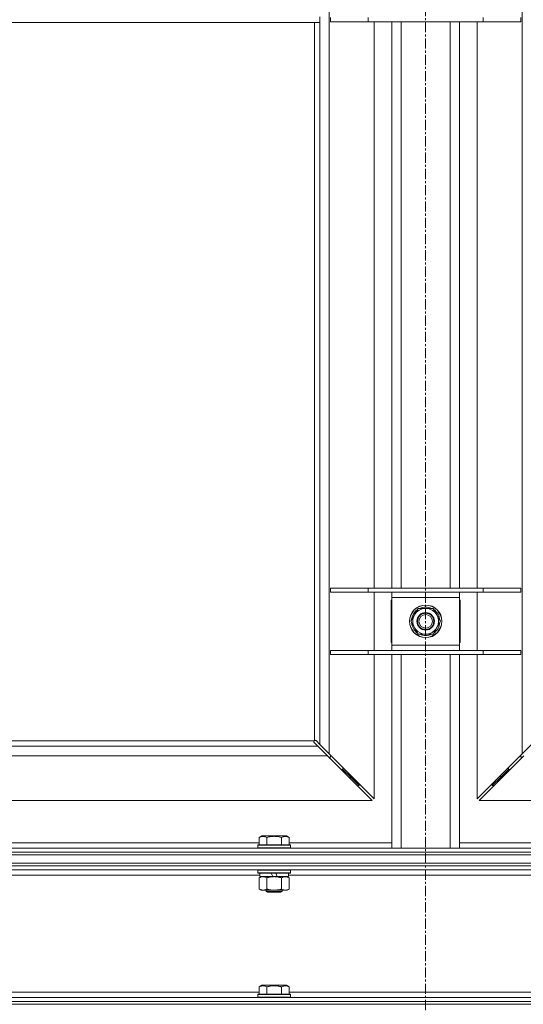
# Model space of a CAD drawing. Units: millimetres. Extents: x 0 to 17417, y -6 to 11880.
# Drawn here: x 13101 to 13472, y 7576 to 8301 of the extents above; entities that cross this region are included whole.
import ezdxf

# ---------------------------------------------------------------- set-up
doc = ezdxf.new("R2010")
doc.units = ezdxf.units.MM
doc.linetypes.add('K5LT_AXLED', pattern=[12, 7.5, -1.5, 1.5, -1.5])
doc.linetypes.add('K5LT_THIN', pattern=[0])
for name, color, linetype, true_color in [('OSI', 2, 'Continuous', 0xffff00), ('R', 1, 'Continuous', 0xff0000), ('WELDING', 7, 'Continuous', 0xffffff)]:
    doc.layers.add(name, color=color, linetype=linetype, true_color=true_color)

msp = doc.modelspace()

# ---------------------------------------------------------------- linework, layer by layer
at = {"layer": 'OSI', "color": 30, "linetype": 'K5LT_AXLED', "lineweight": 18, "true_color": 0xff8000}
msp.add_line((13399.92, 6287.88), (13399.92, 10817.88), dxfattribs=at)
at = {"layer": 'R', "color": 7, "linetype": 'K5LT_THIN', "lineweight": 18}
for p, q in [((13329, 8887.77), (13329, 7760.6)), ((13471, 7760.6), (13471, 8887.77)), ((13322, 8303.19), (13322, 8299.19)), ((13330, 8302.69), (13330, 8299.69)), ((13357.69, 8302.69), (13357.69, 8299.69)), ((13442.31, 8302.69), (13442.31, 8299.69)), ((13470, 8302.69), (13470, 8299.69)), ((12838, 8299.19), (13322, 8299.19)), ((13318, 7770.44), (13318, 8299.19)), ((13322, 7767.6), (13322, 8299.19)), ((13357.69, 8299.69), (13330, 8299.69)), ((13442.31, 8299.69), (13357.69, 8299.69)), ((13362, 7882.69), (13362, 8299.69)), ((13375, 7882.69), (13375, 8299.69)), ((13382, 7882.69), (13382, 8299.69)), ((13418, 7882.69), (13418, 8299.69)), ((13425, 7882.69), (13425, 8299.69)), ((13438, 8299.69), (13438, 7882.69)), ((13470, 8299.69), (13442.31, 8299.69)), ((13357.69, 7882.69), (13330, 7882.69)), ((13330, 7882.69), (13330, 7879.69)), ((13357.69, 7882.69), (13357.69, 7879.69)), ((13442.31, 7882.69), (13357.69, 7882.69)), ((13442.31, 7882.69), (13442.31, 7879.69)), ((13470, 7882.69), (13442.31, 7882.69)), ((13470, 7882.69), (13470, 7879.69)), ((13357.69, 7879.69), (13330, 7879.69)), ((13442.31, 7879.69), (13357.69, 7879.69)), ((13362, 7836.69), (13362, 7879.69)), ((13374.5, 7873.69), (13374.5, 7842.69)), ((13375, 7873.69), (13374.5, 7873.69)), ((13375, 7875.69), (13375, 7879.69)), ((13375, 7840.69), (13375, 7875.69)), ((13425, 7875.69), (13375, 7875.69)), ((13425, 7879.69), (13425, 7875.69)), ((13425, 7875.69), (13425, 7840.69)), ((13425.5, 7873.69), (13425, 7873.69)), ((13425.5, 7842.69), (13425.5, 7873.69)), ((13438, 7879.69), (13438, 7836.69)), ((13470, 7879.69), (13442.31, 7879.69)), ((13389.03, 7858.19), (13394.52, 7867.69)), ((13394.52, 7867.69), (13405.48, 7867.69)), ((13405.48, 7867.69), (13408.23, 7862.94)), ((13389.68, 7859.32), (13389.56, 7859.32)), ((13390.36, 7860.48), (13389.75, 7860.48)), ((13408.23, 7862.94), (13410.97, 7858.19)), ((13391.77, 7853.44), (13389.03, 7858.19)), ((13389.55, 7857.17), (13389.61, 7857.17)), ((13394.52, 7848.69), (13391.77, 7853.44)), ((13410.97, 7858.19), (13405.48, 7848.69)), ((13405.48, 7848.69), (13394.52, 7848.69)), ((13374.5, 7842.69), (13375, 7842.69)), ((13375, 7840.69), (13425, 7840.69)), ((13375, 7836.69), (13375, 7840.69)), ((13425, 7842.69), (13425.5, 7842.69)), ((13425, 7840.69), (13425, 7836.69)), ((13330, 7836.69), (13330, 7833.69)), ((13357.69, 7836.69), (13330, 7836.69)), ((13357.69, 7833.69), (13330, 7833.69)), ((13357.69, 7836.69), (13357.69, 7833.69)), ((13442.31, 7836.69), (13357.69, 7836.69)), ((13442.31, 7833.69), (13357.69, 7833.69)), ((13362, 7727.6), (13362, 7833.69)), ((13375, 7691.19), (13375, 7833.69)), ((13382, 7691.19), (13382, 7833.69)), ((13418, 7691.19), (13418, 7833.69)), ((13425, 7691.19), (13425, 7833.69)), ((13438, 7833.69), (13438, 7727.6)), ((13442.31, 7836.69), (13442.31, 7833.69)), ((13470, 7836.69), (13442.31, 7836.69)), ((13470, 7833.69), (13442.31, 7833.69)), ((13470, 7836.69), (13470, 7833.69)), ((12839.41, 7766.19), (13320.59, 7766.19)), ((12842.26, 7770.19), (13317.74, 7770.19)), ((13317.62, 7769.44), (13317.62, 7769.51)), ((13317.62, 7769.48), (13317.62, 7769.48)), ((13320.59, 7766.19), (13317.87, 7768.9)), ((13318.74, 7770.57), (13318.68, 7770.57)), ((13319.28, 7770.32), (13322, 7767.6)), ((13327.59, 7759.19), (13320.59, 7766.19)), ((13322, 7767.6), (13329, 7760.6)), ((13471, 7760.6), (13478, 7767.6)), ((13327.59, 7759.19), (12832.41, 7759.19)), ((13360.59, 7726.19), (13327.59, 7759.19)), ((13328.59, 7758.19), (13330, 7758.19)), ((13329, 7760.6), (13362, 7727.6)), ((13330, 7758.19), (13330, 7759.6)), ((13438, 7727.6), (13471, 7760.6)), ((13472.41, 7759.19), (13439.41, 7726.19)), ((13470, 7759.6), (13470, 7758.19)), ((13470, 7758.19), (13471.41, 7758.19)), ((13339, 7749.19), (13339, 7750.6)), ((13461, 7750.6), (13461, 7749.19)), ((13337.59, 7749.19), (13339, 7749.19)), ((13339, 7749.19), (13345, 7743.19)), ((13339, 7749.19), (13345, 7743.19)), ((13343.59, 7743.19), (13345, 7743.19)), ((13345, 7743.19), (13345, 7744.6)), ((13345, 7743.19), (13351, 7737.19)), ((13345, 7743.19), (13351, 7737.19)), ((13449, 7737.19), (13455, 7743.19)), ((13449, 7737.19), (13455, 7743.19)), ((13455, 7743.19), (13461, 7749.19)), ((13455, 7743.19), (13461, 7749.19)), ((13455, 7744.6), (13455, 7743.19)), ((13455, 7743.19), (13456.41, 7743.19)), ((13461, 7749.19), (13462.41, 7749.19)), ((13349.59, 7737.19), (13351, 7737.19)), ((13351, 7737.19), (13351, 7738.6)), ((13449, 7738.6), (13449, 7737.19)), ((13449, 7737.19), (13450.41, 7737.19)), ((12799.41, 7726.19), (13360.59, 7726.19)), ((13439.41, 7726.19), (14000.59, 7726.19)), ((13277.43, 7699.03), (13279.43, 7700.19)), ((13297.37, 7700.19), (13279.43, 7700.19)), ((13299.37, 7699.03), (13297.37, 7700.19)), ((13076.17, 7695.19), (13277.43, 7695.19)), ((13276.4, 7693.39), (13276.57, 7693.69)), ((13276.4, 7693.39), (13276.4, 7691.49)), ((13300.4, 7693.39), (13276.4, 7693.39)), ((13300.23, 7693.69), (13276.57, 7693.69)), ((13277.43, 7699.03), (13277.43, 7693.69)), ((13282.92, 7699.03), (13282.92, 7693.69)), ((13293.88, 7699.03), (13293.88, 7693.69)), ((13299.37, 7699.03), (13299.37, 7693.69)), ((13299.37, 7695.19), (13375, 7695.19)), ((13300.4, 7693.39), (13300.23, 7693.69)), ((13300.4, 7693.39), (13300.4, 7691.49)), ((13425, 7695.19), (13500.63, 7695.19)), ((12737, 7691.19), (14063, 7691.19)), ((12737, 7688.19), (14063, 7688.19)), ((14063, 7688.19), (12737, 7688.19)), ((12737, 7686.19), (14063, 7686.19)), ((14063, 7686.19), (12737, 7686.19)), ((13300.4, 7691.49), (13276.4, 7691.49)), ((13276.4, 7691.49), (13276.57, 7691.19)), ((13300.4, 7691.49), (13300.23, 7691.19)), ((12737, 7680.19), (14063, 7680.19)), ((14063, 7680.19), (12737, 7680.19)), ((14063, 7678.19), (12737, 7678.19)), ((14063, 7678.19), (12737, 7678.19)), ((14063, 7675.19), (12737, 7675.19)), ((13277.9, 7671.19), (13075.7, 7671.19)), ((13276.4, 7674.89), (13276.57, 7675.19)), ((13276.4, 7674.89), (13276.4, 7672.99)), ((13300.4, 7674.89), (13276.4, 7674.89)), ((13300.4, 7672.99), (13276.4, 7672.99)), ((13276.4, 7672.99), (13276.57, 7672.69)), ((13300.23, 7672.69), (13276.57, 7672.69)), ((13277.9, 7672.69), (13277.9, 7670.19)), ((13287.39, 7670.19), (13286.22, 7672.69)), ((13290.7, 7670.19), (13289.53, 7672.69)), ((13298.9, 7672.69), (13298.9, 7670.19)), ((13501.1, 7671.19), (13298.9, 7671.19)), ((13300.4, 7674.89), (13300.23, 7675.19)), ((13300.4, 7672.99), (13300.23, 7672.69)), ((13300.4, 7674.89), (13300.4, 7672.99)), ((13277.43, 7669.34), (13278.9, 7670.19)), ((13277.43, 7669.34), (13277.43, 7661.03)), ((13287.39, 7670.19), (13277.9, 7670.19)), ((13282.92, 7669.34), (13282.92, 7661.03)), ((13287.39, 7670.19), (13288.4, 7670.19)), ((13288.4, 7670.19), (13290.7, 7670.19)), ((13298.9, 7670.19), (13290.7, 7670.19)), ((13293.88, 7669.34), (13293.88, 7661.03)), ((13299.37, 7669.34), (13297.9, 7670.19)), ((13299.37, 7669.34), (13299.37, 7661.03)), ((13277.43, 7661.03), (13278.9, 7660.19)), ((13280.17, 7660.19), (13278.9, 7660.19)), ((13297.9, 7660.19), (13280.17, 7660.19)), ((13282.4, 7660.19), (13282.4, 7659.26)), ((13294.4, 7659.26), (13282.4, 7659.26)), ((13282.4, 7659.26), (13283.4, 7658.69)), ((13293.4, 7658.69), (13283.4, 7658.69)), ((13294.4, 7659.26), (13293.4, 7658.69)), ((13294.4, 7660.19), (13294.4, 7659.26)), ((13299.37, 7661.03), (13297.9, 7660.19)), ((13076.17, 7585.19), (13277.43, 7585.19)), ((13276.4, 7583.39), (13276.57, 7583.69)), ((13288.4, 7583.69), (13276.57, 7583.69)), ((13277.43, 7589.03), (13279.43, 7590.19)), ((13277.43, 7589.03), (13277.43, 7583.69)), ((13288.4, 7590.19), (13279.43, 7590.19)), ((13282.92, 7589.03), (13282.92, 7583.69)), ((13297.37, 7590.19), (13288.4, 7590.19)), ((13300.23, 7583.69), (13288.4, 7583.69)), ((13293.88, 7589.03), (13293.88, 7583.69)), ((13299.37, 7589.03), (13297.37, 7590.19)), ((13299.37, 7589.03), (13299.37, 7583.69)), ((13299.37, 7585.19), (13500.63, 7585.19)), ((13300.4, 7583.39), (13300.23, 7583.69)), ((12737, 7581.19), (14063, 7581.19)), ((14063, 7578.19), (12737, 7578.19)), ((12737, 7578.19), (14063, 7578.19)), ((13276.4, 7583.39), (13276.4, 7581.49)), ((13288.4, 7583.39), (13276.4, 7583.39)), ((13276.4, 7581.49), (13276.57, 7581.19)), ((13288.4, 7581.49), (13276.4, 7581.49)), ((13300.4, 7583.39), (13288.4, 7583.39)), ((13300.4, 7581.49), (13288.4, 7581.49)), ((13300.4, 7581.49), (13300.23, 7581.19)), ((13300.4, 7583.39), (13300.4, 7581.49)), ((14063, 7576.19), (12737, 7576.19))]:
    msp.add_line(p, q, dxfattribs=at)
for radius in [12, 11.83, 6.5, 6, 5]:
    msp.add_circle((13400, 7858.19), radius, dxfattribs=at)
for centre, radius, start, end in [((13400, 7858.19), 10.5, 124.79123, 167.35895), ((13400, 7858.19), 9.5, 30, 210), ((13400, 7858.19), 10.5, 64.79123, 115.20877), ((13400, 7858.19), 10.5, 4.79123, 55.20877), ((13400, 7858.19), 10.5, 167.35895, 173.81052), ((13400, 7858.19), 9.5, 210, 30), ((13400, 7858.19), 10.5, 185.53239, 235.20877), ((13400, 7858.19), 10.5, 304.79123, 355.20877), ((13400, 7858.19), 10.5, 244.79123, 295.20877), ((13318.57, 7769.62), 1, 124.4499, 145.5501)]:
    msp.add_arc(centre, radius, start, end, dxfattribs=at)
at = {"layer": 'WELDING', "color": 7, "linetype": 'K5LT_THIN', "lineweight": 18}
for p, q in [((13317.59, 7769.9), (13317.57, 7769.75)), ((13317.57, 7769.75), (13317.57, 7769.67)), ((13317.57, 7769.67), (13317.59, 7769.59)), ((13317.61, 7769.83), (13317.58, 7769.63)), ((13317.64, 7770.05), (13317.59, 7769.9)), ((13317.59, 7769.59), (13317.62, 7769.51)), ((13317.67, 7770.01), (13317.61, 7769.83)), ((13317.62, 7769.48), (13317.62, 7769.51)), ((13317.65, 7769.27), (13317.62, 7769.48)), ((13317.74, 7770.19), (13317.64, 7770.05)), ((13317.73, 7769.08), (13317.65, 7769.27)), ((13317.74, 7770.19), (13317.67, 7770.01)), ((13317.87, 7768.9), (13317.73, 7769.08)), ((13318.13, 7770.54), (13318, 7770.44)), ((13318.17, 7770.52), (13318, 7770.44)), ((13318.28, 7770.6), (13318.13, 7770.54)), ((13318.36, 7770.57), (13318.17, 7770.52)), ((13318.43, 7770.62), (13318.28, 7770.6)), ((13318.55, 7770.61), (13318.36, 7770.57)), ((13318.68, 7770.57), (13318.71, 7770.57)), ((13318.71, 7770.57), (13318.91, 7770.54)), ((13318.91, 7770.54), (13319.11, 7770.45)), ((13319.11, 7770.45), (13319.28, 7770.32))]:
    msp.add_line(p, q, dxfattribs=at)
msp.add_arc((13318.43, 7770.02), 0.595, 65.94988, 89.92186, dxfattribs=at)
for points, knots in [([(13282.92, 7699.03), (13282.59, 7699.22), (13282.19, 7699.42), (13281.7, 7699.61), (13281.43, 7699.69), (13281.16, 7699.77), (13280.87, 7699.82), (13280.55, 7699.87), (13280.19, 7699.89), (13279.84, 7699.87), (13279.52, 7699.83), (13279.17, 7699.76), (13278.73, 7699.64), (13278.14, 7699.41), (13277.69, 7699.18), (13277.43, 7699.03)], [0, 0, 0, 0, 2.912728, 3.529104, 4.366059, 5.20805, 5.90491, 6.841792, 7.999747, 8.992853, 9.878966, 10.753647, 12.031595, 13.665019, 16, 16, 16, 16]), ([(13293.88, 7699.03), (13293.65, 7699.1), (13293.03, 7699.27), (13291.9, 7699.53), (13290.78, 7699.72), (13289.82, 7699.82), (13289.19, 7699.87), (13288.69, 7699.88), (13288.32, 7699.88), (13287.99, 7699.88), (13287.59, 7699.86), (13287.13, 7699.83), (13286.68, 7699.79), (13286.03, 7699.72), (13285.01, 7699.56), (13283.91, 7699.31), (13283.16, 7699.1), (13282.92, 7699.03)], [0, 0, 0, 0, 2.896048, 7.635036, 13.675312, 16.352744, 19.030177, 21.193346, 22.27493, 23.356515, 25.164905, 26.973294, 28.781684, 30.590074, 34.691771, 40.985529, 43.953237, 43.953237, 43.953237, 43.953237]), ([(13299.37, 7699.03), (13299.05, 7699.22), (13298.65, 7699.42), (13298.15, 7699.61), (13297.89, 7699.69), (13297.61, 7699.77), (13297.33, 7699.82), (13297, 7699.87), (13296.65, 7699.89), (13296.29, 7699.87), (13295.98, 7699.83), (13295.62, 7699.76), (13295.19, 7699.64), (13294.59, 7699.41), (13294.14, 7699.18), (13293.88, 7699.03)], [0, 0, 0, 0, 2.912728, 3.529104, 4.366059, 5.20805, 5.90491, 6.841792, 7.999747, 8.992853, 9.878966, 10.753647, 12.031595, 13.665019, 16, 16, 16, 16]), ([(13280.17, 7670.19), (13279.99, 7670.19), (13279.67, 7670.16), (13279.18, 7670.08), (13278.66, 7669.93), (13278.06, 7669.68), (13277.63, 7669.45), (13277.43, 7669.34)], [0, 0, 0, 0, 1.597458, 2.676777, 4.235764, 6.182879, 8, 8, 8, 8]), ([(13282.92, 7669.34), (13282.58, 7669.53), (13282.09, 7669.77), (13281.45, 7670), (13281.04, 7670.1), (13280.61, 7670.17), (13280.33, 7670.19), (13280.17, 7670.19)], [0, 0, 0, 0, 3.005828, 4.318193, 5.5895, 6.632109, 8, 8, 8, 8]), ([(13288.4, 7670.19), (13288.22, 7670.19), (13287.85, 7670.18), (13287.3, 7670.15), (13286.75, 7670.11), (13286.26, 7670.05), (13285.9, 7670), (13285.67, 7669.96), (13285.5, 7669.93), (13285.32, 7669.91), (13285.15, 7669.87), (13284.98, 7669.84), (13284.79, 7669.8), (13284.57, 7669.76), (13284.25, 7669.69), (13283.94, 7669.61), (13283.62, 7669.53), (13283.39, 7669.47), (13283.15, 7669.4), (13282.99, 7669.36), (13282.92, 7669.34)], [0, 0, 0, 0, 0.426692, 0.853385, 1.280077, 1.70677, 1.976977, 2.112081, 2.247185, 2.382289, 2.517392, 2.652496, 2.7876, 2.975699, 3.163798, 3.539996, 3.728096, 3.916195, 4.104294, 4.292393, 4.292393, 4.292393, 4.292393]), ([(13293.88, 7669.34), (13293.82, 7669.35), (13293.7, 7669.39), (13293.52, 7669.44), (13293.33, 7669.49), (13293.09, 7669.55), (13292.78, 7669.63), (13292.44, 7669.71), (13292.13, 7669.78), (13291.85, 7669.83), (13291.62, 7669.88), (13291.44, 7669.91), (13291.23, 7669.95), (13290.94, 7669.99), (13290.58, 7670.04), (13290.21, 7670.09), (13289.73, 7670.13), (13289.24, 7670.17), (13288.76, 7670.18), (13288.52, 7670.19), (13288.4, 7670.19)], [0, 0, 0, 0, 0.14736, 0.294719, 0.442079, 0.589439, 0.884158, 1.178877, 1.396237, 1.613598, 1.830958, 1.939638, 2.048318, 2.328827, 2.609337, 2.889846, 3.170356, 3.731374, 4.011884, 4.292393, 4.292393, 4.292393, 4.292393]), ([(13296.63, 7670.19), (13296.5, 7670.19), (13296.25, 7670.17), (13295.88, 7670.12), (13295.52, 7670.04), (13295.05, 7669.9), (13294.51, 7669.68), (13294.09, 7669.45), (13293.88, 7669.34)], [0, 0, 0, 0, 1.192024, 2.404251, 3.60809, 4.765234, 6.955738, 9, 9, 9, 9]), ([(13299.37, 7669.34), (13299.08, 7669.5), (13298.65, 7669.73), (13298.08, 7669.94), (13297.7, 7670.05), (13297.34, 7670.13), (13296.98, 7670.17), (13296.75, 7670.19), (13296.63, 7670.19)], [0, 0, 0, 0, 2.905563, 4.375924, 5.511195, 6.679161, 7.850161, 9, 9, 9, 9]), ([(13277.43, 7661.03), (13277.68, 7660.89), (13278.11, 7660.67), (13278.72, 7660.43), (13279.25, 7660.28), (13279.73, 7660.2), (13280.04, 7660.19), (13280.17, 7660.19)], [0, 0, 0, 0, 2.217775, 3.830428, 5.353122, 6.821732, 8, 8, 8, 8]), ([(13280.17, 7660.19), (13280.35, 7660.19), (13280.71, 7660.21), (13281.15, 7660.29), (13281.65, 7660.43), (13282.21, 7660.65), (13282.68, 7660.9), (13282.92, 7661.03)], [0, 0, 0, 0, 1.523216, 3.057663, 3.814901, 5.878539, 8, 8, 8, 8]), ([(13282.92, 7661.03), (13283.01, 7661.01), (13283.19, 7660.95), (13283.47, 7660.88), (13283.74, 7660.81), (13284.3, 7660.67), (13285.07, 7660.5), (13286.04, 7660.34), (13286.77, 7660.26), (13287.31, 7660.22), (13287.68, 7660.2), (13287.98, 7660.19), (13288.22, 7660.19), (13288.46, 7660.18), (13288.76, 7660.19), (13289.12, 7660.2), (13289.49, 7660.22), (13289.97, 7660.26), (13290.57, 7660.32), (13291.49, 7660.46), (13292.38, 7660.64), (13293.14, 7660.83), (13293.56, 7660.94), (13293.78, 7661), (13293.88, 7661.03)], [0, 0, 0, 0, 0.360272, 0.720544, 1.080816, 1.441087, 2.882175, 4.029166, 5.176157, 5.634334, 6.092512, 6.546256, 6.773128, 7, 7.455961, 7.911922, 8.367882, 8.823843, 9.735765, 10.647686, 12.323843, 13.161922, 13.580961, 14, 14, 14, 14]), ([(13293.88, 7661.03), (13294.21, 7660.85), (13294.68, 7660.61), (13295.25, 7660.4), (13295.6, 7660.31), (13295.9, 7660.25), (13296.24, 7660.2), (13296.6, 7660.18), (13296.95, 7660.19), (13297.26, 7660.23), (13297.6, 7660.29), (13298.04, 7660.41), (13298.65, 7660.65), (13299.11, 7660.89), (13299.37, 7661.03)], [0, 0, 0, 0, 2.72415, 3.912285, 4.716446, 5.530362, 6.353984, 7.500189, 8.40607, 9.211142, 9.998759, 11.128707, 12.847273, 15, 15, 15, 15]), ([(13282.92, 7589.03), (13282.59, 7589.22), (13282.19, 7589.42), (13281.7, 7589.61), (13281.43, 7589.69), (13281.16, 7589.77), (13280.87, 7589.82), (13280.55, 7589.87), (13280.19, 7589.89), (13279.84, 7589.87), (13279.52, 7589.83), (13279.17, 7589.76), (13278.73, 7589.64), (13278.14, 7589.41), (13277.69, 7589.18), (13277.43, 7589.03)], [0, 0, 0, 0, 2.912728, 3.529104, 4.366059, 5.20805, 5.90491, 6.841792, 7.999747, 8.992853, 9.878966, 10.753647, 12.031595, 13.665019, 16, 16, 16, 16]), ([(13288.4, 7589.88), (13288.12, 7589.88), (13287.55, 7589.87), (13286.69, 7589.8), (13285.85, 7589.69), (13284.88, 7589.52), (13283.9, 7589.3), (13283.21, 7589.12), (13282.92, 7589.03)], [0, 0, 0, 0, 3.829997, 7.659995, 11.489992, 15.319989, 20.90052, 24.973438, 24.973438, 24.973438, 24.973438]), ([(13293.88, 7589.03), (13293.8, 7589.06), (13293.56, 7589.12), (13293.07, 7589.26), (13292.3, 7589.44), (13291.44, 7589.61), (13290.59, 7589.74), (13289.86, 7589.82), (13289.13, 7589.87), (13288.64, 7589.88), (13288.4, 7589.88)], [0, 0, 0, 0, 1.235584, 3.294892, 6.795714, 11.875088, 15.149676, 18.424263, 21.698851, 24.973438, 24.973438, 24.973438, 24.973438]), ([(13299.37, 7589.03), (13299.05, 7589.22), (13298.65, 7589.42), (13298.15, 7589.61), (13297.89, 7589.69), (13297.61, 7589.77), (13297.33, 7589.82), (13297, 7589.87), (13296.65, 7589.89), (13296.29, 7589.87), (13295.98, 7589.83), (13295.62, 7589.76), (13295.19, 7589.64), (13294.59, 7589.41), (13294.14, 7589.18), (13293.88, 7589.03)], [0, 0, 0, 0, 2.912728, 3.529104, 4.366059, 5.20805, 5.90491, 6.841792, 7.999747, 8.992853, 9.878966, 10.753647, 12.031595, 13.665019, 16, 16, 16, 16])]:
    msp.add_open_spline(points, degree=3, knots=knots, dxfattribs=at)

doc.saveas('drawing.dxf')
